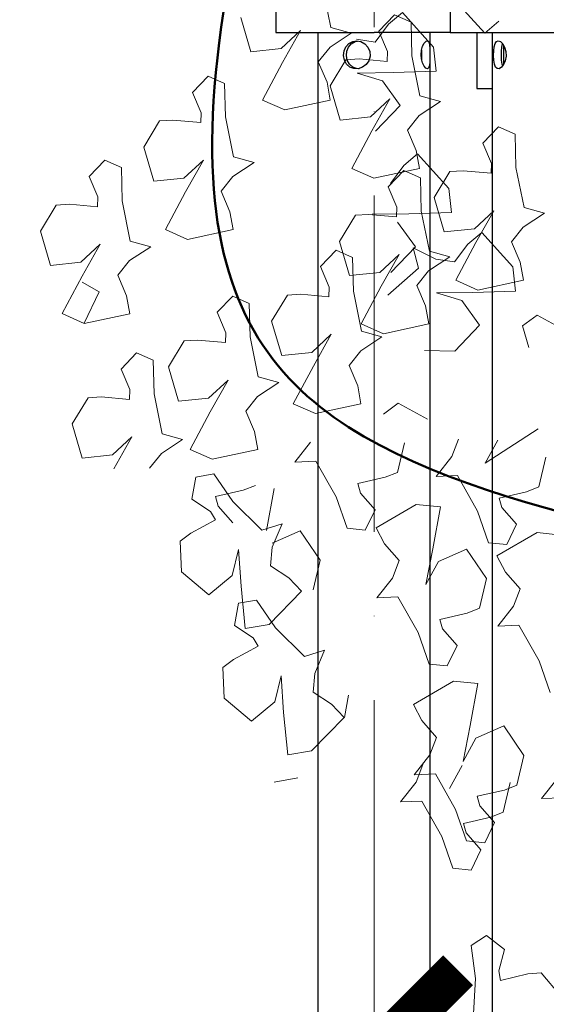
# Model space of a CAD drawing. Units: millimetres. Extents: x 4228 to 17387, y -6753 to 14884.
# Drawn here: x 10058 to 10246, y 9789 to 10141 of the extents above; entities that cross this region are included whole.
import ezdxf

# ---------------------------------------------------------------- set-up
doc = ezdxf.new("R2010")
doc.units = ezdxf.units.MM
doc.linetypes.add('ACAD_ISO10W100', pattern=[18, 12, -3, 0, -3])
doc.layers.get('0').update_dxf_attribs({"lineweight": 25})
doc.layers.get('Defpoints').update_dxf_attribs({"lineweight": 13})
for name, color, linetype, lineweight in [('AS_kóty', 132, 'Continuous', 13), ('AS_odkazy', 132, 'Continuous', 13), ('AS_osy', 210, 'ACAD_ISO10W100', 13), ('SITE', 85, 'Continuous', 13)]:
    doc.layers.add(name, color=color, linetype=linetype, lineweight=lineweight)
doc.styles.add('AS_Romans', font='simplex.shx', dxfattribs={"width": 0.8})
doc.styles.get("Standard").update_dxf_attribs({"font": 'arial.ttf'})
doc.dimstyles.new('AS_kóty_M10', dxfattribs={"dimscale": 10, "dimtxt": 2.5, "dimasz": 2.5, "dimexe": 2, "dimexo": 2.5, "dimgap": 0.75, "dimtad": 1, "dimdec": 0, "dimtxsty": 'AS_Romans', "dimblk": 'ARCHTICK', "dimcen": 2.5, "dimdle": 2, "dimclrd": 256, "dimclre": 256, "dimclrt": 256, "dimadec": 0, "dimazin": 0, "dimtfac": 1, "dimtdec": 0, "dimtmove": 0, "dimatfit": 2, "dimldrblk": 'ARCHTICK', "dimfxl": 0, "dimarcsym": 0})
doc.dimstyles.new('ISO-25', dxfattribs={"dimtxt": 2.5, "dimasz": 2.5, "dimexe": 1.25, "dimexo": 0.625, "dimtad": 1, "dimtxsty": 'Standard', "dimcen": 2.5, "dimadec": 0, "dimazin": 0, "dimtfac": 1, "dimtmove": 0, "dimatfit": 3, "dimfxl": 0, "dimarcsym": 0})

# ---------------------------------------------------------------- blocks, each defined once
blk = doc.blocks.new('_ArchTick')
at = {"color": 0, "linetype": 'ByBlock', "const_width": 0.15}
blk.add_lwpolyline([(-0.5, -0.5), (0.5, 0.5)], dxfattribs=at)
blk = doc.blocks.new('*D28')
at = {"layer": 'AS_kóty', "lineweight": -2}
for p, q in [((10164.66, 9841.35), (10164.66, 9831.64)), ((10417.15, 9841.35), (10417.15, 9831.64)), ((10084.66, 9751.64), (10417.15, 9751.64)), ((10417.15, 9751.64), (10973.34, 9751.64))]:
    blk.add_line(p, q, dxfattribs=at)
at = {"layer": 'Defpoints', "color": 0}
for p in [(10417.15, 9751.64), (10164.66, 9741.35), (10417.15, 9741.35)]:
    blk.add_point(p, dxfattribs=at)
at = {"layer": 'AS_kóty', "lineweight": -2, "xscale": 100, "yscale": 100, "zscale": 100, "rotation": 180}
blk.add_blockref('_ArchTick', (10164.66, 9751.64), dxfattribs=at)
at = {"layer": 'AS_kóty', "lineweight": -2, "xscale": 100, "yscale": 100, "zscale": 100}
blk.add_blockref('_ArchTick', (10417.15, 9751.64), dxfattribs=at)
at = {"layer": 'AS_kóty', "insert": (10764.3, 9831.64), "char_height": 100, "attachment_point": 5, "style": 'AS_Romans'}
blk.add_mtext('%%c 250', dxfattribs=at)
blk = doc.blocks.new('*D31')
at = {"layer": 'AS_odkazy', "color": 0, "lineweight": -2}
blk.add_line((9014.66, 10472.44), (9798.04, 11032.48), dxfattribs=at)
at = {"layer": 'AS_odkazy', "color": 0}
blk.add_solid([(9788.34, 11046.04), (9807.73, 11018.92), (9879.38, 11090.63)], dxfattribs=at)
at = {"layer": 'Defpoints', "color": 0}
for p in [(9879.38, 11090.63), (8740.49, 10276.43)]:
    blk.add_point(p, dxfattribs=at)
at = {"layer": 'AS_odkazy', "color": 0, "insert": (9137.04, 10652.12), "char_height": 100, "width": 2439.9495, "attachment_point": 5, "rotation": 35.5613, "style": 'AS_Romans'}
blk.add_mtext('R1400', dxfattribs=at)

msp = doc.modelspace()

# ---------------------------------------------------------------- linework, layer by layer
at = {"color": 7, "linetype": 'Continuous'}
for p, q in [((10149.661, 10146.432), (10149.661, 10136.432)), ((10211.9, 10146.432), (10211.9, 10136.432)), ((10149.661, 10136.432), (10184.764, 10136.432)), ((10164.662, 10136.432), (10164.662, 9493.832)), ((10211.9, 10136.432), (10184.764, 10136.432)), ((10204.662, 9493.832), (10204.662, 10136.432)), ((10211.9, 10136.432), (10271.72, 10136.432)), ((10221.411, 10136.432), (10221.411, 10116.432)), ((10226.9, 10136.432), (10226.9, 9493.832)), ((10230.9, 10131.86), (10230.9, 10124.938)), ((10221.411, 10116.432), (10226.9, 10116.432))]:
    msp.add_line(p, q, dxfattribs=at)
at = {"color": 7, "linetype": 'Continuous', "flags": 128}
for points in [[(10178.357, 10133.432), (10179.922, 10133.16), (10181.345, 10132.379), (10182.48, 10131.151), (10183.162, 10129.591), (10183.276, 10127.925), (10182.839, 10126.356), (10181.912, 10124.999), (10180.574, 10123.988), (10179.003, 10123.478), (10177.437, 10123.529), (10176.035, 10124.101), (10174.892, 10125.149), (10174.118, 10126.593), (10173.816, 10128.244), (10173.997, 10129.872), (10174.623, 10131.33), (10175.673, 10132.506), (10177.072, 10133.241), (10178.357, 10133.432)], [(10179.311, 10123.5), (10178.443, 10123.516), (10177.056, 10124.06), (10175.916, 10125.075), (10175.127, 10126.503), (10174.802, 10128.154), (10174.952, 10129.774), (10175.531, 10131.228), (10176.532, 10132.425), (10177.905, 10133.203), (10178.816, 10133.352)], [(10201.464, 10128.432), (10201.614, 10130.058), (10202.024, 10131.499), (10202.609, 10132.627), (10203.245, 10133.296), (10203.796, 10133.407), (10204.195, 10132.98), (10204.443, 10132.066), (10204.569, 10130.723), (10204.613, 10129.107), (10204.609, 10127.453), (10204.557, 10125.935), (10204.42, 10124.662), (10204.142, 10123.783), (10203.701, 10123.436), (10203.139, 10123.644), (10202.527, 10124.359), (10201.96, 10125.534), (10201.57, 10127.063), (10201.464, 10128.432)], [(10229.021, 10133.432), (10229.809, 10133.16), (10230.608, 10132.379), (10231.299, 10131.151), (10231.737, 10129.591), (10231.812, 10127.925), (10231.527, 10126.356), (10230.948, 10124.999), (10230.165, 10123.988), (10229.334, 10123.478), (10228.604, 10123.529), (10228.041, 10124.101), (10227.651, 10125.149), (10227.427, 10126.593), (10227.348, 10128.244), (10227.395, 10129.872), (10227.57, 10131.33), (10227.91, 10132.506), (10228.448, 10133.241), (10229.021, 10133.432)], [(10230.597, 10124.546), (10230.407, 10125.075), (10230.205, 10126.503), (10230.135, 10128.154), (10230.167, 10129.774), (10230.303, 10131.228), (10230.588, 10132.399)], [(10201.642, 10130.158), (10201.657, 10129.163), (10201.656, 10127.515), (10201.644, 10126.773)]]:
    msp.add_lwpolyline(points, dxfattribs=at)
at = {"layer": 'AS_osy', "ltscale": 10}
msp.add_line((10184.663, 10258.307), (10184.662, 8036.432), dxfattribs=at)
at = {"layer": 'SITE'}
for p, q in [((10169.23, 10138.23), (10166.333, 10152.545)), ((10213.068, 10148.549), (10224.208, 10136.231)), ((10137.132, 10141.782), (10140.731, 10129.546)), ((10191.956, 10142.695), (10186.388, 10136.876)), ((10194.805, 10143.525), (10189.835, 10139.336)), ((10197.876, 10140.077), (10191.956, 10142.695)), ((10205.946, 10131.206), (10194.805, 10143.525)), ((10176.525, 10136.198), (10169.23, 10138.23)), ((10189.835, 10139.336), (10185.073, 10132.99)), ((10198.172, 10128.133), (10197.876, 10140.077)), ((10224.208, 10136.231), (10229.178, 10140.419)), ((10151.517, 10130.669), (10158.444, 10137.107)), ((10158.444, 10137.107), (10152.031, 10125.742)), ((10168.969, 10131.232), (10176.525, 10136.198)), ((10185.073, 10132.99), (10178.444, 10134.005)), ((10186.388, 10136.876), (10189.504, 10129.578)), ((10140.731, 10129.546), (10151.517, 10130.669)), ((10164.775, 10125.999), (10168.969, 10131.232)), ((10206.873, 10122.593), (10205.946, 10131.206)), ((10179.346, 10126.983), (10174.639, 10126.676)), ((10189.373, 10126.079), (10179.346, 10126.983)), ((10189.504, 10129.578), (10189.373, 10126.079)), ((10201.069, 10113.819), (10198.172, 10128.133)), ((10152.031, 10125.742), (10144.871, 10112.319)), ((10167.89, 10118.702), (10164.775, 10125.999)), ((10174.639, 10126.676), (10168.971, 10117.37)), ((10125.423, 10120.859), (10119.855, 10115.039)), ((10131.343, 10118.24), (10125.423, 10120.859)), ((10178.619, 10121.953), (10191.668, 10122.081)), ((10187.658, 10119.173), (10178.619, 10121.953)), ((10191.668, 10122.081), (10206.873, 10122.593)), ((10131.639, 10106.297), (10131.343, 10118.24)), ((10169.033, 10112.303), (10167.89, 10118.702)), ((10168.971, 10117.37), (10172.57, 10105.134)), ((10194.024, 10110.394), (10187.658, 10119.173)), ((10119.855, 10115.039), (10122.97, 10107.742)), ((10183.356, 10106.257), (10190.283, 10112.695)), ((10190.283, 10112.695), (10183.87, 10101.331)), ((10208.364, 10111.787), (10201.069, 10113.819)), ((10144.871, 10112.319), (10152.794, 10108.815)), ((10152.794, 10108.815), (10169.033, 10112.303)), ((10185.226, 10101.159), (10194.024, 10110.394)), ((10200.808, 10106.821), (10208.364, 10111.787)), ((10122.97, 10107.742), (10122.84, 10104.243)), ((10134.536, 10091.982), (10131.639, 10106.297)), ((10172.57, 10105.134), (10183.356, 10106.257)), ((10196.614, 10101.587), (10200.808, 10106.821)), ((10108.106, 10104.84), (10102.438, 10095.534)), ((10112.813, 10105.146), (10108.106, 10104.84)), ((10122.84, 10104.243), (10112.813, 10105.146)), ((10229.104, 10102.785), (10223.536, 10096.965)), ((10235.024, 10100.166), (10229.104, 10102.785)), ((10183.87, 10101.331), (10176.71, 10087.907)), ((10199.729, 10094.29), (10196.614, 10101.587)), ((10235.32, 10088.223), (10235.024, 10100.166)), ((10102.438, 10095.534), (10106.037, 10083.297)), ((10223.536, 10096.965), (10226.651, 10089.668)), ((10141.831, 10089.95), (10134.536, 10091.982)), ((10200.224, 10093.076), (10195.253, 10088.888)), ((10200.872, 10087.892), (10199.729, 10094.29)), ((10211.364, 10080.758), (10200.224, 10093.076)), ((10088.535, 10090.846), (10082.968, 10085.026)), ((10094.456, 10088.227), (10088.535, 10090.846)), ((10094.752, 10076.283), (10094.456, 10088.227)), ((10116.823, 10084.421), (10123.75, 10090.859)), ((10123.75, 10090.859), (10117.337, 10079.494)), ((10134.274, 10084.984), (10141.831, 10089.95)), ((10195.253, 10088.888), (10190.491, 10082.541)), ((10226.651, 10089.668), (10226.521, 10086.169)), ((10238.217, 10073.908), (10235.32, 10088.223)), ((10082.968, 10085.026), (10086.083, 10077.729)), ((10130.081, 10079.751), (10134.274, 10084.984)), ((10176.71, 10087.907), (10184.633, 10084.403)), ((10184.633, 10084.403), (10200.872, 10087.892)), ((10195.316, 10087.188), (10189.749, 10081.368)), ((10201.237, 10084.569), (10195.316, 10087.188)), ((10201.533, 10072.626), (10201.237, 10084.569)), ((10211.787, 10086.766), (10206.119, 10077.46)), ((10216.494, 10087.073), (10211.787, 10086.766)), ((10226.521, 10086.169), (10216.494, 10087.073)), ((10106.037, 10083.297), (10116.823, 10084.421)), ((10189.749, 10081.368), (10192.864, 10074.071)), ((10086.083, 10077.729), (10085.952, 10074.23)), ((10117.337, 10079.494), (10110.177, 10066.07)), ((10133.196, 10072.454), (10130.081, 10079.751)), ((10212.291, 10072.144), (10211.364, 10080.758)), ((10071.219, 10074.827), (10065.55, 10065.521)), ((10075.926, 10075.133), (10071.219, 10074.827)), ((10085.952, 10074.23), (10075.926, 10075.133)), ((10097.649, 10061.969), (10094.752, 10076.283)), ((10192.864, 10074.071), (10192.733, 10070.572)), ((10206.119, 10077.46), (10209.718, 10065.223)), ((10134.339, 10066.055), (10133.196, 10072.454)), ((10178, 10071.169), (10172.331, 10061.863)), ((10182.707, 10071.476), (10178, 10071.169)), ((10192.733, 10070.572), (10182.707, 10071.476)), ((10184.037, 10071.505), (10197.086, 10071.633)), ((10197.086, 10071.633), (10212.291, 10072.144)), ((10204.43, 10058.311), (10201.533, 10072.626)), ((10220.504, 10066.347), (10227.431, 10072.785)), ((10227.431, 10072.785), (10221.018, 10061.42)), ((10237.956, 10066.91), (10245.512, 10071.876)), ((10245.512, 10071.876), (10238.217, 10073.908)), ((10199.442, 10059.945), (10193.077, 10068.724)), ((10065.55, 10065.521), (10069.149, 10053.284)), ((10110.177, 10066.07), (10118.1, 10062.566)), ((10118.1, 10062.566), (10134.339, 10066.055)), ((10209.718, 10065.223), (10220.504, 10066.347)), ((10223.12, 10065.049), (10218.15, 10060.86)), ((10234.26, 10052.73), (10223.12, 10065.049)), ((10233.762, 10061.677), (10237.956, 10066.91)), ((10079.935, 10054.407), (10086.863, 10060.846)), ((10086.863, 10060.846), (10080.449, 10049.481)), ((10104.943, 10059.937), (10097.649, 10061.969)), ((10172.331, 10061.863), (10175.931, 10049.626)), ((10218.15, 10060.86), (10213.388, 10054.514)), ((10221.018, 10061.42), (10213.858, 10047.997)), ((10236.877, 10054.38), (10233.762, 10061.677)), ((10097.387, 10054.971), (10104.943, 10059.937)), ((10171.092, 10058.667), (10165.525, 10052.847)), ((10177.013, 10056.048), (10171.092, 10058.667)), ((10186.716, 10050.75), (10193.644, 10057.188)), ((10193.644, 10057.188), (10187.23, 10045.823)), ((10190.645, 10050.71), (10199.442, 10059.945)), ((10198.68, 10059.589), (10200.568, 10052.256)), ((10206.759, 10055.528), (10198.68, 10059.589)), ((10211.724, 10056.279), (10204.43, 10058.311)), ((10069.149, 10053.284), (10079.935, 10054.407)), ((10093.194, 10049.738), (10097.387, 10054.971)), ((10177.309, 10044.105), (10177.013, 10056.048)), ((10204.168, 10051.313), (10211.724, 10056.279)), ((10213.388, 10054.514), (10206.759, 10055.528)), ((10238.02, 10047.981), (10236.877, 10054.38)), ((10080.449, 10049.481), (10073.29, 10036.057)), ((10096.309, 10042.441), (10093.194, 10049.738)), ((10165.525, 10052.847), (10168.64, 10045.55)), ((10175.931, 10049.626), (10186.716, 10050.75)), ((10200.568, 10052.256), (10189.619, 10042.59)), ((10199.975, 10046.08), (10204.168, 10051.313)), ((10235.187, 10044.116), (10234.26, 10052.73)), ((10080.436, 10047.343), (10086.591, 10043.821)), ((10203.09, 10038.783), (10199.975, 10046.08)), ((10213.858, 10047.997), (10221.781, 10044.492)), ((10221.781, 10044.492), (10238.02, 10047.981)), ((10086.591, 10043.821), (10081.206, 10032.647)), ((10097.451, 10036.042), (10096.309, 10042.441)), ((10153.776, 10042.648), (10148.107, 10033.342)), ((10158.483, 10042.954), (10153.776, 10042.648)), ((10168.509, 10042.051), (10158.483, 10042.954)), ((10168.64, 10045.55), (10168.509, 10042.051)), ((10180.206, 10029.79), (10177.309, 10044.105)), ((10187.23, 10045.823), (10180.071, 10032.4)), ((10206.933, 10043.477), (10219.982, 10043.605)), ((10215.973, 10040.696), (10206.933, 10043.477)), ((10219.982, 10043.605), (10235.187, 10044.116)), ((10134.223, 10042.341), (10128.656, 10036.521)), ((10140.143, 10039.723), (10134.223, 10042.341)), ((10140.439, 10027.779), (10140.143, 10039.723)), ((10222.338, 10031.917), (10215.973, 10040.696)), ((10073.29, 10036.057), (10081.213, 10032.553)), ((10081.213, 10032.553), (10097.451, 10036.042)), ((10128.656, 10036.521), (10131.771, 10029.224)), ((10204.232, 10032.384), (10203.09, 10038.783)), ((10242.916, 10035.524), (10237.688, 10031.706)), ((10253.408, 10029.809), (10242.916, 10035.524)), ((10148.107, 10033.342), (10151.706, 10021.105)), ((10180.071, 10032.4), (10187.994, 10028.895)), ((10187.994, 10028.895), (10204.232, 10032.384)), ((10213.541, 10022.682), (10222.338, 10031.917)), ((10131.771, 10029.224), (10131.64, 10025.725)), ((10162.492, 10022.229), (10169.42, 10028.667)), ((10169.42, 10028.667), (10163.006, 10017.302)), ((10187.5, 10027.758), (10180.206, 10029.79)), ((10237.688, 10031.706), (10239.945, 10023.975)), ((10116.906, 10026.322), (10111.238, 10017.016)), ((10121.613, 10026.629), (10116.906, 10026.322)), ((10131.64, 10025.725), (10121.613, 10026.629)), ((10143.336, 10013.465), (10140.439, 10027.779)), ((10179.944, 10022.792), (10187.5, 10027.758)), ((10099.901, 10022.046), (10094.334, 10016.226)), ((10105.822, 10019.427), (10099.901, 10022.046)), ((10151.706, 10021.105), (10162.492, 10022.229)), ((10175.751, 10017.559), (10179.944, 10022.792)), ((10202.648, 10022.938), (10213.541, 10022.682)), ((10106.118, 10007.484), (10105.822, 10019.427)), ((10094.334, 10016.226), (10097.449, 10008.929)), ((10111.238, 10017.016), (10114.837, 10004.78)), ((10163.006, 10017.302), (10155.847, 10003.878)), ((10178.866, 10010.262), (10175.751, 10017.559)), ((10125.623, 10005.903), (10132.551, 10012.341)), ((10132.551, 10012.341), (10126.137, 10000.977)), ((10143.075, 10006.467), (10150.631, 10011.433)), ((10150.631, 10011.433), (10143.336, 10013.465)), ((10097.449, 10008.929), (10097.318, 10005.43)), ((10109.015, 9993.169), (10106.118, 10007.484)), ((10180.008, 10003.863), (10178.866, 10010.262)), ((10082.585, 10006.027), (10076.916, 9996.721)), ((10087.292, 10006.333), (10082.585, 10006.027)), ((10097.318, 10005.43), (10087.292, 10006.333)), ((10114.837, 10004.78), (10125.623, 10005.903)), ((10138.882, 10001.233), (10143.075, 10006.467)), ((10155.847, 10003.878), (10163.77, 10000.374)), ((10163.77, 10000.374), (10180.008, 10003.863)), ((10193.324, 10004.043), (10188.096, 10000.225)), ((10203.816, 9998.327), (10193.324, 10004.043)), ((10126.137, 10000.977), (10118.977, 9987.553)), ((10141.997, 9993.936), (10138.882, 10001.233)), ((10076.916, 9996.721), (10080.516, 9984.484)), ((10116.309, 9991.137), (10109.015, 9993.169)), ((10143.139, 9987.538), (10141.997, 9993.936)), ((10224.323, 9982.674), (10243.243, 9994.94)), ((10091.301, 9985.608), (10098.229, 9992.046)), ((10098.229, 9992.046), (10091.815, 9980.681)), ((10108.753, 9986.171), (10116.309, 9991.137)), ((10162.02, 9990.145), (10156.374, 9983.082)), ((10193.052, 9979.374), (10195.558, 9989.978)), ((10214.862, 9991.274), (10212.497, 9984.999)), ((10228.915, 9990.942), (10224.323, 9982.674)), ((10104.56, 9980.938), (10108.753, 9986.171)), ((10118.977, 9987.553), (10126.901, 9984.049)), ((10126.901, 9984.049), (10143.139, 9987.538)), ((10080.516, 9984.484), (10091.301, 9985.608)), ((10156.374, 9983.082), (10163.939, 9983.41)), ((10163.939, 9983.41), (10171.129, 9970.698)), ((10212.497, 9984.999), (10206.851, 9977.936)), ((10243.53, 9974.228), (10246.036, 9984.832)), ((10188.672, 9977.624), (10193.052, 9979.374)), ((10121.077, 9977.734), (10119.652, 9969.807)), ((10127.459, 9978.822), (10121.077, 9977.734)), ((10134.304, 9969.03), (10127.459, 9978.822)), ((10178.859, 9975.377), (10188.672, 9977.624)), ((10206.851, 9977.936), (10214.416, 9978.264)), ((10214.416, 9978.264), (10221.606, 9965.552)), ((10128.118, 9970.74), (10137.931, 9972.987)), ((10137.931, 9972.987), (10142.311, 9974.737)), ((10146.321, 9958.655), (10148.969, 9973.636)), ((10179.819, 9972.009), (10178.859, 9975.377)), ((10229.336, 9970.231), (10239.149, 9972.478)), ((10239.149, 9972.478), (10243.53, 9974.228)), ((10119.652, 9969.807), (10126.28, 9965.446)), ((10129.078, 9967.373), (10128.118, 9970.74)), ((10144.628, 9958.7), (10134.304, 9969.03)), ((10171.129, 9970.698), (10175.111, 9959.433)), ((10185.041, 9966.036), (10179.819, 9972.009)), ((10230.296, 9966.863), (10229.336, 9970.231)), ((10126.28, 9965.446), (10128.104, 9962.457)), ((10134.3, 9961.4), (10129.078, 9967.373)), ((10181.551, 9958.778), (10185.041, 9966.036)), ((10199.73, 9967.976), (10185.371, 9959.628)), ((10208.348, 9967.099), (10199.73, 9967.976)), ((10205.7, 9952.118), (10208.348, 9967.099)), ((10221.606, 9965.552), (10225.588, 9954.288)), ((10235.518, 9960.891), (10230.296, 9966.863)), ((10128.104, 9962.457), (10119.248, 9957.671)), ((10151.83, 9961.036), (10144.628, 9958.7)), ((10148.276, 9952.722), (10151.83, 9961.036)), ((10158.243, 9958.54), (10148.336, 9954.13)), ((10165.456, 9948.021), (10158.243, 9958.54)), ((10175.111, 9959.433), (10181.551, 9958.778)), ((10185.371, 9959.628), (10188.44, 9953.898)), ((10232.028, 9953.632), (10235.518, 9960.891)), ((10119.248, 9957.671), (10115.494, 9954.814)), ((10115.494, 9954.814), (10115.911, 9943.926)), ((10242.916, 9957.889), (10228.557, 9949.541)), ((10251.535, 9957.012), (10242.916, 9957.889)), ((10134.041, 9942.611), (10136.258, 9951.804)), ((10136.258, 9951.804), (10137.191, 9938.788)), ((10147.672, 9946.044), (10148.276, 9952.722)), ((10188.44, 9953.898), (10193.662, 9947.925)), ((10203.123, 9939.325), (10205.7, 9952.118)), ((10217.622, 9952.002), (10207.715, 9947.593)), ((10224.835, 9941.483), (10217.622, 9952.002)), ((10225.588, 9954.288), (10232.028, 9953.632)), ((10162.95, 9937.416), (10165.456, 9948.021)), ((10193.662, 9947.925), (10191.297, 9941.65)), ((10207.715, 9947.593), (10203.123, 9939.325)), ((10228.557, 9949.541), (10231.626, 9943.811)), ((10154.3, 9941.682), (10147.672, 9946.044)), ((10115.911, 9943.926), (10125.671, 9935.715)), ((10125.671, 9935.715), (10134.041, 9942.611)), ((10158.788, 9936.98), (10154.3, 9941.682)), ((10191.297, 9941.65), (10185.651, 9934.587)), ((10222.329, 9930.879), (10224.835, 9941.483)), ((10231.626, 9943.811), (10236.849, 9937.838)), ((10137.191, 9938.788), (10138.64, 9923.644)), ((10147.18, 9925.1), (10158.788, 9936.98)), ((10236.849, 9937.838), (10234.483, 9931.564)), ((10142.669, 9933.724), (10136.288, 9932.636)), ((10149.515, 9923.933), (10142.669, 9933.724)), ((10185.651, 9934.587), (10193.216, 9934.915)), ((10193.216, 9934.915), (10200.406, 9922.203)), ((10136.288, 9932.636), (10134.863, 9924.709)), ((10217.949, 9929.129), (10222.329, 9930.879)), ((10234.483, 9931.564), (10228.838, 9924.501)), ((10208.136, 9926.882), (10217.949, 9929.129)), ((10209.096, 9923.514), (10208.136, 9926.882)), ((10134.863, 9924.709), (10141.491, 9920.348)), ((10138.64, 9923.644), (10147.18, 9925.1)), ((10159.838, 9913.602), (10149.515, 9923.933)), ((10214.318, 9917.541), (10209.096, 9923.514)), ((10228.838, 9924.501), (10236.403, 9924.829)), ((10236.403, 9924.829), (10243.592, 9912.116)), ((10141.491, 9920.348), (10143.315, 9917.359)), ((10200.406, 9922.203), (10204.388, 9910.938)), ((10143.315, 9917.359), (10134.458, 9912.573)), ((10167.041, 9915.938), (10159.838, 9913.602)), ((10163.486, 9907.624), (10167.041, 9915.938)), ((10210.828, 9910.283), (10214.318, 9917.541)), ((10134.458, 9912.573), (10130.704, 9909.717)), ((10130.704, 9909.717), (10131.121, 9898.828)), ((10204.388, 9910.938), (10210.828, 9910.283)), ((10243.592, 9912.116), (10247.574, 9900.852)), ((10149.251, 9897.513), (10151.468, 9906.707)), ((10151.468, 9906.707), (10152.401, 9893.69)), ((10162.882, 9900.946), (10163.486, 9907.624)), ((10213.075, 9904.834), (10198.717, 9896.486)), ((10221.694, 9903.957), (10213.075, 9904.834)), ((10219.046, 9888.976), (10221.694, 9903.957)), ((10131.121, 9898.828), (10140.882, 9890.617)), ((10169.511, 9896.584), (10162.882, 9900.946)), ((10175.607, 9899.816), (10174.182, 9891.889)), ((10140.882, 9890.617), (10149.251, 9897.513)), ((10173.998, 9891.882), (10169.511, 9896.584)), ((10198.717, 9896.486), (10201.786, 9890.756)), ((10152.401, 9893.69), (10153.85, 9878.546)), ((10162.39, 9880.003), (10173.998, 9891.882)), ((10201.786, 9890.756), (10207.008, 9884.783)), ((10216.469, 9876.183), (10219.046, 9888.976)), ((10230.968, 9888.86), (10221.061, 9884.451)), ((10238.181, 9878.341), (10230.968, 9888.86)), ((10207.008, 9884.783), (10204.643, 9878.508)), ((10221.061, 9884.451), (10216.469, 9876.183)), ((10153.85, 9878.546), (10162.39, 9880.003)), ((10204.643, 9878.508), (10198.997, 9871.445)), ((10235.675, 9867.737), (10238.181, 9878.341)), ((10202.123, 9875.077), (10199.758, 9868.802)), ((10216.176, 9874.745), (10211.584, 9866.477)), ((10148.966, 9868.84), (10157.506, 9870.297)), ((10198.997, 9871.445), (10206.562, 9871.773)), ((10206.562, 9871.773), (10213.752, 9859.061)), ((10199.758, 9868.802), (10194.112, 9861.74)), ((10230.791, 9858.032), (10233.297, 9868.636)), ((10231.295, 9865.987), (10235.675, 9867.737)), ((10250.053, 9869.988), (10244.408, 9862.925)), ((10221.482, 9863.74), (10231.295, 9865.987)), ((10222.442, 9860.372), (10221.482, 9863.74)), ((10244.408, 9862.925), (10251.973, 9863.253)), ((10194.112, 9861.74), (10201.677, 9862.068)), ((10201.677, 9862.068), (10208.867, 9849.355)), ((10227.664, 9854.399), (10222.442, 9860.372)), ((10213.752, 9859.061), (10217.734, 9847.796)), ((10216.597, 9854.034), (10226.41, 9856.282)), ((10226.41, 9856.282), (10230.791, 9858.032)), ((10217.557, 9850.667), (10216.597, 9854.034)), ((10224.174, 9847.141), (10227.664, 9854.399)), ((10208.867, 9849.355), (10212.849, 9838.091)), ((10222.779, 9844.694), (10217.557, 9850.667)), ((10217.734, 9847.796), (10224.174, 9847.141)), ((10219.289, 9837.436), (10222.779, 9844.694)), ((10212.849, 9838.091), (10219.289, 9837.436)), ((10219.365, 9810.528), (10224.83, 9813.997)), ((10224.83, 9813.997), (10231.201, 9809.07)), ((10220.849, 9798.673), (10219.365, 9810.528)), ((10231.201, 9809.07), (10229.206, 9801.391)), ((10229.206, 9801.391), (10229.856, 9797.951)), ((10229.856, 9797.951), (10239.636, 9800.335)), ((10239.636, 9800.335), (10244.337, 9800.732)), ((10244.337, 9800.732), (10251.326, 9792.373)), ((10220.113, 9784.087), (10220.849, 9798.673))]:
    msp.add_line(p, q, dxfattribs=at)
at = {"layer": 'SITE', "lineweight": 50}
msp.add_open_spline([(10417.154, 9818.27), (10436.668, 9852.871), (10430.593, 9946.313), (10139.466, 9963.865), (10104.237, 10089.415), (10163.469, 10270.887)], degree=3, knots=[26.1098999, 26.1098999, 26.1098999, 26.1098999, 27, 28, 29, 29, 29, 29], dxfattribs=at)

# ---------------------------------------------------------------- dimensions: what is measured, and where the dimension line sits
at = {"layer": 'AS_kóty'}
dim = msp.add_linear_dim(base=(10417.154, 9751.645), p1=(10164.662, 9741.352), p2=(10417.154, 9741.352), text='%%c 250', dimstyle='AS_kóty_M10', override={"dimscale": 40}, dxfattribs=at)
dim.commit()
dim.dimension.update_dxf_attribs({"geometry": '*D28', "text_midpoint": (10764.297, 9751.645), "dimtype": 160})
at = {"layer": 'AS_odkazy'}
dim = msp.add_radius_dim(center=(8740.493, 10276.432), mpoint=(9879.385, 11090.634), text='R1400', dimstyle='ISO-25', override={"dimscale": 40, "dimtxsty": 'AS_Romans'}, dxfattribs=at)
dim.commit()
dim.dimension.update_dxf_attribs({"geometry": '*D31', "text_midpoint": (9180.655, 10591.107), "dimtype": 164})

doc.saveas('drawing.dxf')
